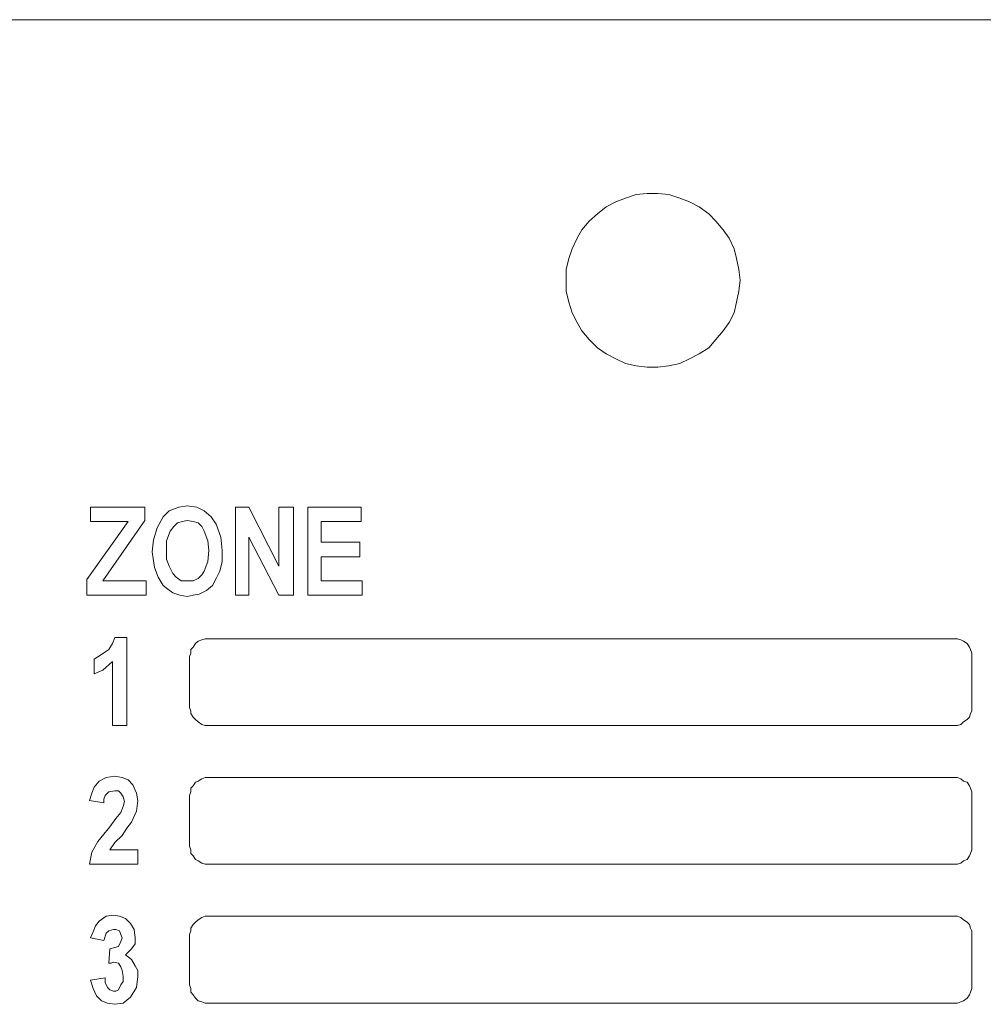
# Model space of a CAD drawing. Extents: x 163 to 437, y 233 to 519.
# Drawn here: x 223 to 239, y 401 to 417 of the extents above; entities that cross this region are included whole.
import ezdxf

# ---------------------------------------------------------------- set-up
doc = ezdxf.new("R2010")
doc.units = 0
doc.header["$MEASUREMENT"] = 0
doc.layers.add('Layer 1', color=7, linetype='Continuous', lineweight=0)

# ---------------------------------------------------------------- blocks, each defined once
blk = doc.blocks.new('Block_2')
at = {"layer": 'Layer 1', "color": 18, "lineweight": 5, "true_color": 0x000000}
for points in [[(327.812, 416.941), (327.812, 416.941), (214.356, 416.941), (214.356, 416.941)], [(224.323, 408.747), (224.323, 408.747), (224.323, 408.983), (224.323, 408.983)], [(224.323, 408.983), (224.323, 408.983), (225.209, 408.983), (225.209, 408.983)], [(225.209, 408.983), (225.209, 408.983), (225.209, 408.766), (225.209, 408.766)], [(226.686, 408.983), (226.686, 408.983), (226.903, 408.983), (226.903, 408.983)], [(226.686, 407.545), (226.686, 407.545), (226.686, 408.983), (226.686, 408.983)], [(226.903, 408.983), (226.903, 408.983), (227.395, 408.018), (227.395, 408.018)], [(227.395, 408.018), (227.395, 408.018), (227.395, 408.983), (227.395, 408.983)], [(227.395, 408.983), (227.395, 408.983), (227.632, 408.983), (227.632, 408.983)], [(227.632, 408.983), (227.632, 408.983), (227.632, 407.545), (227.632, 407.545)], [(227.868, 407.545), (227.868, 407.545), (227.868, 408.983), (227.868, 408.983)], [(227.868, 408.983), (227.868, 408.983), (228.735, 408.983), (228.735, 408.983)], [(228.735, 408.983), (228.735, 408.983), (228.735, 408.747), (228.735, 408.747)], [(224.263, 407.801), (224.263, 407.801), (224.933, 408.747), (224.933, 408.747)], [(224.933, 408.747), (224.933, 408.747), (224.323, 408.747), (224.323, 408.747)], [(225.209, 408.766), (225.209, 408.766), (224.52, 407.781), (224.52, 407.781)], [(228.735, 408.747), (228.735, 408.747), (228.085, 408.747), (228.085, 408.747)], [(228.085, 408.747), (228.085, 408.747), (228.085, 408.412), (228.085, 408.412)], [(227.395, 407.545), (227.395, 407.545), (226.903, 408.491), (226.903, 408.491)], [(226.903, 408.491), (226.903, 408.491), (226.903, 407.545), (226.903, 407.545)], [(228.085, 408.412), (228.085, 408.412), (228.715, 408.412), (228.715, 408.412)], [(228.715, 408.412), (228.715, 408.412), (228.715, 408.175), (228.715, 408.175)], [(228.715, 408.175), (228.715, 408.175), (228.085, 408.175), (228.085, 408.175)], [(228.085, 408.175), (228.085, 408.175), (228.085, 407.781), (228.085, 407.781)], [(224.263, 407.545), (224.263, 407.545), (224.263, 407.801), (224.263, 407.801)], [(224.52, 407.781), (224.52, 407.781), (225.229, 407.781), (225.229, 407.781)], [(225.229, 407.781), (225.229, 407.781), (225.229, 407.545), (225.229, 407.545)], [(228.085, 407.781), (228.085, 407.781), (228.754, 407.781), (228.754, 407.781)], [(228.754, 407.781), (228.754, 407.781), (228.754, 407.545), (228.754, 407.545)], [(225.229, 407.545), (225.229, 407.545), (224.263, 407.545), (224.263, 407.545)], [(226.903, 407.545), (226.903, 407.545), (226.686, 407.545), (226.686, 407.545)], [(227.632, 407.545), (227.632, 407.545), (227.395, 407.545), (227.395, 407.545)], [(228.754, 407.545), (228.754, 407.545), (227.868, 407.545), (227.868, 407.545)], [(224.716, 406.856), (224.716, 406.856), (224.913, 406.856), (224.913, 406.856)], [(224.913, 406.856), (224.913, 406.856), (224.913, 405.418), (224.913, 405.418)], [(238.406, 406.836), (238.406, 406.836), (226.233, 406.836), (226.233, 406.836)], [(224.382, 406.265), (224.382, 406.265), (224.382, 406.501), (224.382, 406.501)], [(225.938, 406.541), (225.938, 406.541), (225.938, 405.713), (225.938, 405.713)], [(238.701, 405.713), (238.701, 405.713), (238.701, 406.541), (238.701, 406.541)], [(224.677, 405.418), (224.677, 405.418), (224.677, 406.462), (224.677, 406.462)], [(224.913, 405.418), (224.913, 405.418), (224.677, 405.418), (224.677, 405.418)], [(226.233, 405.418), (226.233, 405.418), (238.406, 405.418), (238.406, 405.418)], [(238.406, 404.571), (238.406, 404.571), (226.233, 404.571), (226.233, 404.571)], [(225.938, 404.275), (225.938, 404.275), (225.938, 403.448), (225.938, 403.448)], [(238.701, 403.448), (238.701, 403.448), (238.701, 404.275), (238.701, 404.275)], [(224.539, 404.157), (224.539, 404.157), (224.303, 404.197), (224.303, 404.197)], [(224.638, 403.389), (224.638, 403.389), (225.091, 403.389), (225.091, 403.389)], [(225.091, 403.389), (225.091, 403.389), (225.091, 403.153), (225.091, 403.153)], [(225.091, 403.153), (225.091, 403.153), (224.303, 403.153), (224.303, 403.153)], [(226.233, 403.153), (226.233, 403.153), (238.406, 403.153), (238.406, 403.153)], [(238.406, 402.306), (238.406, 402.306), (226.233, 402.306), (226.233, 402.306)], [(225.938, 402.01), (225.938, 402.01), (225.938, 401.183), (225.938, 401.183)], [(238.701, 401.183), (238.701, 401.183), (238.701, 402.01), (238.701, 402.01)], [(224.539, 401.912), (224.539, 401.912), (224.323, 401.951), (224.323, 401.951)], [(224.618, 401.537), (224.618, 401.537), (224.638, 401.774), (224.638, 401.774)], [(224.323, 401.262), (224.323, 401.262), (224.559, 401.301), (224.559, 401.301)], [(226.233, 400.887), (226.233, 400.887), (238.406, 400.887), (238.406, 400.887)]]:
    blk.add_open_spline(points, degree=3, dxfattribs=at)
for points, knots in [([(234.92, 412.686), (234.92, 412.686), (234.9, 412.863), (234.9, 412.863), (234.9, 412.863), (234.861, 413.041), (234.861, 413.041), (234.861, 413.041), (234.821, 413.198), (234.821, 413.198), (234.821, 413.198), (234.742, 413.375), (234.742, 413.375), (234.742, 413.375), (234.644, 413.513), (234.644, 413.513), (234.644, 413.513), (234.526, 413.651), (234.526, 413.651), (234.526, 413.651), (234.408, 413.769), (234.408, 413.769), (234.408, 413.769), (234.25, 413.888), (234.25, 413.888), (234.25, 413.888), (234.092, 413.966), (234.092, 413.966), (234.092, 413.966), (233.935, 414.025), (233.935, 414.025), (233.935, 414.025), (233.758, 414.085), (233.758, 414.085), (233.758, 414.085), (233.58, 414.104), (233.58, 414.104), (233.58, 414.104), (233.403, 414.104), (233.403, 414.104), (233.403, 414.104), (233.226, 414.085), (233.226, 414.085), (233.226, 414.085), (233.048, 414.025), (233.048, 414.025), (233.048, 414.025), (232.891, 413.966), (232.891, 413.966), (232.891, 413.966), (232.733, 413.888), (232.733, 413.888), (232.733, 413.888), (232.595, 413.769), (232.595, 413.769), (232.595, 413.769), (232.457, 413.651), (232.457, 413.651), (232.457, 413.651), (232.339, 413.513), (232.339, 413.513), (232.339, 413.513), (232.261, 413.375), (232.261, 413.375), (232.261, 413.375), (232.182, 413.198), (232.182, 413.198), (232.182, 413.198), (232.123, 413.041), (232.123, 413.041), (232.123, 413.041), (232.083, 412.863), (232.083, 412.863), (232.083, 412.863), (232.083, 412.686), (232.083, 412.686), (232.083, 412.686), (232.083, 412.509), (232.083, 412.509), (232.083, 412.509), (232.123, 412.332), (232.123, 412.332), (232.123, 412.332), (232.182, 412.154), (232.182, 412.154), (232.182, 412.154), (232.261, 411.997), (232.261, 411.997), (232.261, 411.997), (232.339, 411.859), (232.339, 411.859), (232.339, 411.859), (232.457, 411.721), (232.457, 411.721), (232.457, 411.721), (232.595, 411.583), (232.595, 411.583), (232.595, 411.583), (232.733, 411.485), (232.733, 411.485), (232.733, 411.485), (232.891, 411.406), (232.891, 411.406), (232.891, 411.406), (233.048, 411.327), (233.048, 411.327), (233.048, 411.327), (233.226, 411.288), (233.226, 411.288), (233.226, 411.288), (233.403, 411.268), (233.403, 411.268), (233.403, 411.268), (233.58, 411.268), (233.58, 411.268), (233.58, 411.268), (233.758, 411.288), (233.758, 411.288), (233.758, 411.288), (233.935, 411.327), (233.935, 411.327), (233.935, 411.327), (234.092, 411.406), (234.092, 411.406), (234.092, 411.406), (234.25, 411.485), (234.25, 411.485), (234.25, 411.485), (234.408, 411.583), (234.408, 411.583), (234.408, 411.583), (234.526, 411.721), (234.526, 411.721), (234.526, 411.721), (234.644, 411.859), (234.644, 411.859), (234.644, 411.859), (234.742, 411.997), (234.742, 411.997), (234.742, 411.997), (234.821, 412.154), (234.821, 412.154), (234.821, 412.154), (234.861, 412.332), (234.861, 412.332), (234.861, 412.332), (234.9, 412.509), (234.9, 412.509), (234.9, 412.509), (234.92, 412.686), (234.92, 412.686)], [0, 0, 0, 0, 1, 1, 1, 2, 2, 2, 3, 3, 3, 4, 4, 4, 5, 5, 5, 6, 6, 6, 7, 7, 7, 8, 8, 8, 9, 9, 9, 10, 10, 10, 11, 11, 11, 12, 12, 12, 13, 13, 13, 14, 14, 14, 15, 15, 15, 16, 16, 16, 17, 17, 17, 18, 18, 18, 19, 19, 19, 20, 20, 20, 21, 21, 21, 22, 22, 22, 23, 23, 23, 24, 24, 24, 25, 25, 25, 26, 26, 26, 27, 27, 27, 28, 28, 28, 29, 29, 29, 30, 30, 30, 31, 31, 31, 32, 32, 32, 33, 33, 33, 34, 34, 34, 35, 35, 35, 36, 36, 36, 37, 37, 37, 38, 38, 38, 39, 39, 39, 40, 40, 40, 41, 41, 41, 42, 42, 42, 43, 43, 43, 44, 44, 44, 45, 45, 45, 46, 46, 46, 47, 47, 47, 48, 48, 48, 49, 49, 49, 50, 50, 50, 50]), ([(225.327, 408.254), (225.327, 408.254), (225.347, 408.451), (225.347, 408.451), (225.347, 408.451), (225.406, 408.648), (225.406, 408.648), (225.406, 408.648), (225.504, 408.825), (225.504, 408.825), (225.504, 408.825), (225.603, 408.924), (225.603, 408.924), (225.603, 408.924), (225.76, 408.983), (225.76, 408.983), (225.76, 408.983), (225.898, 409.003), (225.898, 409.003)], [0, 0, 0, 0, 1, 1, 1, 2, 2, 2, 3, 3, 3, 4, 4, 4, 5, 5, 5, 6, 6, 6, 6]), ([(225.898, 409.003), (225.898, 409.003), (226.056, 408.983), (226.056, 408.983), (226.056, 408.983), (226.174, 408.924), (226.174, 408.924), (226.174, 408.924), (226.292, 408.825), (226.292, 408.825), (226.292, 408.825), (226.371, 408.707), (226.371, 408.707), (226.371, 408.707), (226.45, 408.491), (226.45, 408.491), (226.45, 408.491), (226.47, 408.274), (226.47, 408.274)], [0, 0, 0, 0, 1, 1, 1, 2, 2, 2, 3, 3, 3, 4, 4, 4, 5, 5, 5, 6, 6, 6, 6]), ([(225.898, 408.766), (225.898, 408.766), (225.82, 408.747), (225.82, 408.747), (225.82, 408.747), (225.741, 408.727), (225.741, 408.727), (225.741, 408.727), (225.682, 408.668), (225.682, 408.668), (225.682, 408.668), (225.623, 408.589), (225.623, 408.589), (225.623, 408.589), (225.563, 408.431), (225.563, 408.431), (225.563, 408.431), (225.563, 408.274), (225.563, 408.274)], [0, 0, 0, 0, 1, 1, 1, 2, 2, 2, 3, 3, 3, 4, 4, 4, 5, 5, 5, 6, 6, 6, 6]), ([(226.253, 408.274), (226.253, 408.274), (226.233, 408.431), (226.233, 408.431), (226.233, 408.431), (226.174, 408.589), (226.174, 408.589), (226.174, 408.589), (226.135, 408.668), (226.135, 408.668), (226.135, 408.668), (226.076, 408.727), (226.076, 408.727), (226.076, 408.727), (225.997, 408.747), (225.997, 408.747), (225.997, 408.747), (225.898, 408.766), (225.898, 408.766)], [0, 0, 0, 0, 1, 1, 1, 2, 2, 2, 3, 3, 3, 4, 4, 4, 5, 5, 5, 6, 6, 6, 6]), ([(225.504, 407.703), (225.504, 407.703), (225.426, 407.841), (225.426, 407.841), (225.426, 407.841), (225.367, 407.998), (225.367, 407.998), (225.367, 407.998), (225.327, 408.254), (225.327, 408.254)], [0, 0, 0, 0, 1, 1, 1, 2, 2, 2, 3, 3, 3, 3]), ([(225.563, 408.274), (225.563, 408.274), (225.563, 408.136), (225.563, 408.136), (225.563, 408.136), (225.603, 408.018), (225.603, 408.018), (225.603, 408.018), (225.662, 407.9), (225.662, 407.9), (225.662, 407.9), (225.721, 407.841), (225.721, 407.841), (225.721, 407.841), (225.8, 407.781), (225.8, 407.781), (225.8, 407.781), (225.898, 407.781), (225.898, 407.781)], [0, 0, 0, 0, 1, 1, 1, 2, 2, 2, 3, 3, 3, 4, 4, 4, 5, 5, 5, 6, 6, 6, 6]), ([(225.898, 407.781), (225.898, 407.781), (225.997, 407.781), (225.997, 407.781), (225.997, 407.781), (226.076, 407.821), (226.076, 407.821), (226.076, 407.821), (226.135, 407.88), (226.135, 407.88), (226.135, 407.88), (226.174, 407.939), (226.174, 407.939), (226.174, 407.939), (226.233, 408.097), (226.233, 408.097), (226.233, 408.097), (226.253, 408.274), (226.253, 408.274)], [0, 0, 0, 0, 1, 1, 1, 2, 2, 2, 3, 3, 3, 4, 4, 4, 5, 5, 5, 6, 6, 6, 6]), ([(226.47, 408.274), (226.47, 408.274), (226.47, 408.097), (226.47, 408.097), (226.47, 408.097), (226.43, 407.939), (226.43, 407.939), (226.43, 407.939), (226.371, 407.821), (226.371, 407.821), (226.371, 407.821), (226.312, 407.703), (226.312, 407.703)], [0, 0, 0, 0, 1, 1, 1, 2, 2, 2, 3, 3, 3, 4, 4, 4, 4]), ([(225.898, 407.525), (225.898, 407.525), (225.78, 407.545), (225.78, 407.545), (225.78, 407.545), (225.662, 407.584), (225.662, 407.584), (225.662, 407.584), (225.583, 407.644), (225.583, 407.644), (225.583, 407.644), (225.504, 407.703), (225.504, 407.703)], [0, 0, 0, 0, 1, 1, 1, 2, 2, 2, 3, 3, 3, 4, 4, 4, 4]), ([(226.312, 407.703), (226.312, 407.703), (226.213, 407.624), (226.213, 407.624), (226.213, 407.624), (226.095, 407.565), (226.095, 407.565), (226.095, 407.565), (225.997, 407.545), (225.997, 407.545), (225.997, 407.545), (225.898, 407.525), (225.898, 407.525)], [0, 0, 0, 0, 1, 1, 1, 2, 2, 2, 3, 3, 3, 4, 4, 4, 4]), ([(224.382, 406.501), (224.382, 406.501), (224.5, 406.58), (224.5, 406.58), (224.5, 406.58), (224.618, 406.659), (224.618, 406.659), (224.618, 406.659), (224.677, 406.757), (224.677, 406.757), (224.677, 406.757), (224.716, 406.856), (224.716, 406.856)], [0, 0, 0, 0, 1, 1, 1, 2, 2, 2, 3, 3, 3, 4, 4, 4, 4]), ([(226.233, 406.836), (226.233, 406.836), (226.194, 406.836), (226.194, 406.836), (226.194, 406.836), (226.135, 406.816), (226.135, 406.816), (226.135, 406.816), (226.076, 406.797), (226.076, 406.797), (226.076, 406.797), (226.036, 406.757), (226.036, 406.757), (226.036, 406.757), (225.997, 406.698), (225.997, 406.698), (225.997, 406.698), (225.957, 406.659), (225.957, 406.659), (225.957, 406.659), (225.957, 406.6), (225.957, 406.6), (225.957, 406.6), (225.938, 406.541), (225.938, 406.541)], [0, 0, 0, 0, 1, 1, 1, 2, 2, 2, 3, 3, 3, 4, 4, 4, 5, 5, 5, 6, 6, 6, 7, 7, 7, 8, 8, 8, 8]), ([(238.701, 406.541), (238.701, 406.541), (238.701, 406.6), (238.701, 406.6), (238.701, 406.6), (238.682, 406.659), (238.682, 406.659), (238.682, 406.659), (238.662, 406.698), (238.662, 406.698), (238.662, 406.698), (238.623, 406.757), (238.623, 406.757), (238.623, 406.757), (238.564, 406.797), (238.564, 406.797), (238.564, 406.797), (238.524, 406.816), (238.524, 406.816), (238.524, 406.816), (238.465, 406.836), (238.465, 406.836), (238.465, 406.836), (238.406, 406.836), (238.406, 406.836)], [0, 0, 0, 0, 1, 1, 1, 2, 2, 2, 3, 3, 3, 4, 4, 4, 5, 5, 5, 6, 6, 6, 7, 7, 7, 8, 8, 8, 8]), ([(224.677, 406.462), (224.677, 406.462), (224.52, 406.324), (224.52, 406.324), (224.52, 406.324), (224.382, 406.265), (224.382, 406.265)], [0, 0, 0, 0, 1, 1, 1, 2, 2, 2, 2]), ([(225.938, 405.713), (225.938, 405.713), (225.957, 405.654), (225.957, 405.654), (225.957, 405.654), (225.957, 405.615), (225.957, 405.615), (225.957, 405.615), (225.997, 405.556), (225.997, 405.556), (225.997, 405.556), (226.036, 405.516), (226.036, 405.516), (226.036, 405.516), (226.076, 405.477), (226.076, 405.477), (226.076, 405.477), (226.135, 405.437), (226.135, 405.437), (226.135, 405.437), (226.194, 405.418), (226.194, 405.418), (226.194, 405.418), (226.233, 405.418), (226.233, 405.418)], [0, 0, 0, 0, 1, 1, 1, 2, 2, 2, 3, 3, 3, 4, 4, 4, 5, 5, 5, 6, 6, 6, 7, 7, 7, 8, 8, 8, 8]), ([(238.406, 405.418), (238.406, 405.418), (238.465, 405.418), (238.465, 405.418), (238.465, 405.418), (238.524, 405.437), (238.524, 405.437), (238.524, 405.437), (238.564, 405.477), (238.564, 405.477), (238.564, 405.477), (238.623, 405.516), (238.623, 405.516), (238.623, 405.516), (238.662, 405.556), (238.662, 405.556), (238.662, 405.556), (238.682, 405.615), (238.682, 405.615), (238.682, 405.615), (238.701, 405.654), (238.701, 405.654), (238.701, 405.654), (238.701, 405.713), (238.701, 405.713)], [0, 0, 0, 0, 1, 1, 1, 2, 2, 2, 3, 3, 3, 4, 4, 4, 5, 5, 5, 6, 6, 6, 7, 7, 7, 8, 8, 8, 8]), ([(224.303, 404.197), (224.303, 404.197), (224.342, 404.315), (224.342, 404.315), (224.342, 404.315), (224.382, 404.413), (224.382, 404.413), (224.382, 404.413), (224.46, 404.512), (224.46, 404.512), (224.46, 404.512), (224.579, 404.571), (224.579, 404.571), (224.579, 404.571), (224.716, 404.591), (224.716, 404.591)], [0, 0, 0, 0, 1, 1, 1, 2, 2, 2, 3, 3, 3, 4, 4, 4, 5, 5, 5, 5]), ([(224.716, 404.591), (224.716, 404.591), (224.835, 404.571), (224.835, 404.571), (224.835, 404.571), (224.933, 404.531), (224.933, 404.531), (224.933, 404.531), (225.012, 404.453), (225.012, 404.453), (225.012, 404.453), (225.071, 404.315), (225.071, 404.315), (225.071, 404.315), (225.091, 404.197), (225.091, 404.197)], [0, 0, 0, 0, 1, 1, 1, 2, 2, 2, 3, 3, 3, 4, 4, 4, 5, 5, 5, 5]), ([(226.233, 404.571), (226.233, 404.571), (226.194, 404.571), (226.194, 404.571), (226.194, 404.571), (226.135, 404.551), (226.135, 404.551), (226.135, 404.551), (226.076, 404.512), (226.076, 404.512), (226.076, 404.512), (226.036, 404.492), (226.036, 404.492), (226.036, 404.492), (225.997, 404.433), (225.997, 404.433), (225.997, 404.433), (225.957, 404.394), (225.957, 404.394), (225.957, 404.394), (225.957, 404.334), (225.957, 404.334), (225.957, 404.334), (225.938, 404.275), (225.938, 404.275)], [0, 0, 0, 0, 1, 1, 1, 2, 2, 2, 3, 3, 3, 4, 4, 4, 5, 5, 5, 6, 6, 6, 7, 7, 7, 8, 8, 8, 8]), ([(238.701, 404.275), (238.701, 404.275), (238.701, 404.334), (238.701, 404.334), (238.701, 404.334), (238.682, 404.394), (238.682, 404.394), (238.682, 404.394), (238.662, 404.433), (238.662, 404.433), (238.662, 404.433), (238.623, 404.492), (238.623, 404.492), (238.623, 404.492), (238.564, 404.512), (238.564, 404.512), (238.564, 404.512), (238.524, 404.551), (238.524, 404.551), (238.524, 404.551), (238.465, 404.571), (238.465, 404.571), (238.465, 404.571), (238.406, 404.571), (238.406, 404.571)], [0, 0, 0, 0, 1, 1, 1, 2, 2, 2, 3, 3, 3, 4, 4, 4, 5, 5, 5, 6, 6, 6, 7, 7, 7, 8, 8, 8, 8]), ([(224.716, 404.354), (224.716, 404.354), (224.618, 404.334), (224.618, 404.334), (224.618, 404.334), (224.559, 404.275), (224.559, 404.275), (224.559, 404.275), (224.539, 404.216), (224.539, 404.216), (224.539, 404.216), (224.539, 404.157), (224.539, 404.157)], [0, 0, 0, 0, 1, 1, 1, 2, 2, 2, 3, 3, 3, 4, 4, 4, 4]), ([(224.874, 404.177), (224.874, 404.177), (224.854, 404.256), (224.854, 404.256), (224.854, 404.256), (224.815, 404.315), (224.815, 404.315), (224.815, 404.315), (224.776, 404.354), (224.776, 404.354), (224.776, 404.354), (224.716, 404.354), (224.716, 404.354)], [0, 0, 0, 0, 1, 1, 1, 2, 2, 2, 3, 3, 3, 4, 4, 4, 4]), ([(224.815, 404), (224.815, 404), (224.854, 404.098), (224.854, 404.098), (224.854, 404.098), (224.874, 404.177), (224.874, 404.177)], [0, 0, 0, 0, 1, 1, 1, 2, 2, 2, 2]), ([(225.091, 404.197), (225.091, 404.197), (225.071, 404.019), (225.071, 404.019), (225.071, 404.019), (224.992, 403.842), (224.992, 403.842), (224.992, 403.842), (224.913, 403.744), (224.913, 403.744), (224.913, 403.744), (224.835, 403.625), (224.835, 403.625)], [0, 0, 0, 0, 1, 1, 1, 2, 2, 2, 3, 3, 3, 4, 4, 4, 4]), ([(224.638, 403.763), (224.638, 403.763), (224.736, 403.901), (224.736, 403.901), (224.736, 403.901), (224.815, 404), (224.815, 404)], [0, 0, 0, 0, 1, 1, 1, 2, 2, 2, 2]), ([(224.303, 403.153), (224.303, 403.153), (224.342, 403.35), (224.342, 403.35), (224.342, 403.35), (224.441, 403.527), (224.441, 403.527), (224.441, 403.527), (224.638, 403.763), (224.638, 403.763)], [0, 0, 0, 0, 1, 1, 1, 2, 2, 2, 3, 3, 3, 3]), ([(224.835, 403.625), (224.835, 403.625), (224.716, 403.507), (224.716, 403.507), (224.716, 403.507), (224.638, 403.389), (224.638, 403.389)], [0, 0, 0, 0, 1, 1, 1, 2, 2, 2, 2]), ([(225.938, 403.448), (225.938, 403.448), (225.957, 403.389), (225.957, 403.389), (225.957, 403.389), (225.957, 403.33), (225.957, 403.33), (225.957, 403.33), (225.997, 403.291), (225.997, 403.291), (225.997, 403.291), (226.036, 403.231), (226.036, 403.231), (226.036, 403.231), (226.076, 403.212), (226.076, 403.212), (226.076, 403.212), (226.135, 403.172), (226.135, 403.172), (226.135, 403.172), (226.194, 403.153), (226.194, 403.153), (226.194, 403.153), (226.233, 403.153), (226.233, 403.153)], [0, 0, 0, 0, 1, 1, 1, 2, 2, 2, 3, 3, 3, 4, 4, 4, 5, 5, 5, 6, 6, 6, 7, 7, 7, 8, 8, 8, 8]), ([(238.406, 403.153), (238.406, 403.153), (238.465, 403.153), (238.465, 403.153), (238.465, 403.153), (238.524, 403.172), (238.524, 403.172), (238.524, 403.172), (238.564, 403.212), (238.564, 403.212), (238.564, 403.212), (238.623, 403.231), (238.623, 403.231), (238.623, 403.231), (238.662, 403.291), (238.662, 403.291), (238.662, 403.291), (238.682, 403.33), (238.682, 403.33), (238.682, 403.33), (238.701, 403.389), (238.701, 403.389), (238.701, 403.389), (238.701, 403.448), (238.701, 403.448)], [0, 0, 0, 0, 1, 1, 1, 2, 2, 2, 3, 3, 3, 4, 4, 4, 5, 5, 5, 6, 6, 6, 7, 7, 7, 8, 8, 8, 8]), ([(224.323, 401.951), (224.323, 401.951), (224.362, 402.05), (224.362, 402.05), (224.362, 402.05), (224.401, 402.148), (224.401, 402.148), (224.401, 402.148), (224.46, 402.227), (224.46, 402.227), (224.46, 402.227), (224.579, 402.306), (224.579, 402.306), (224.579, 402.306), (224.697, 402.325), (224.697, 402.325)], [0, 0, 0, 0, 1, 1, 1, 2, 2, 2, 3, 3, 3, 4, 4, 4, 5, 5, 5, 5]), ([(224.697, 402.325), (224.697, 402.325), (224.795, 402.306), (224.795, 402.306), (224.795, 402.306), (224.894, 402.266), (224.894, 402.266), (224.894, 402.266), (224.973, 402.187), (224.973, 402.187), (224.973, 402.187), (225.032, 402.089), (225.032, 402.089), (225.032, 402.089), (225.051, 401.951), (225.051, 401.951)], [0, 0, 0, 0, 1, 1, 1, 2, 2, 2, 3, 3, 3, 4, 4, 4, 5, 5, 5, 5]), ([(226.233, 402.306), (226.233, 402.306), (226.194, 402.306), (226.194, 402.306), (226.194, 402.306), (226.135, 402.286), (226.135, 402.286), (226.135, 402.286), (226.076, 402.247), (226.076, 402.247), (226.076, 402.247), (226.036, 402.207), (226.036, 402.207), (226.036, 402.207), (225.997, 402.168), (225.997, 402.168), (225.997, 402.168), (225.957, 402.109), (225.957, 402.109), (225.957, 402.109), (225.957, 402.069), (225.957, 402.069), (225.957, 402.069), (225.938, 402.01), (225.938, 402.01)], [0, 0, 0, 0, 1, 1, 1, 2, 2, 2, 3, 3, 3, 4, 4, 4, 5, 5, 5, 6, 6, 6, 7, 7, 7, 8, 8, 8, 8]), ([(238.701, 402.01), (238.701, 402.01), (238.701, 402.069), (238.701, 402.069), (238.701, 402.069), (238.682, 402.109), (238.682, 402.109), (238.682, 402.109), (238.662, 402.168), (238.662, 402.168), (238.662, 402.168), (238.623, 402.207), (238.623, 402.207), (238.623, 402.207), (238.564, 402.247), (238.564, 402.247), (238.564, 402.247), (238.524, 402.286), (238.524, 402.286), (238.524, 402.286), (238.465, 402.306), (238.465, 402.306), (238.465, 402.306), (238.406, 402.306), (238.406, 402.306)], [0, 0, 0, 0, 1, 1, 1, 2, 2, 2, 3, 3, 3, 4, 4, 4, 5, 5, 5, 6, 6, 6, 7, 7, 7, 8, 8, 8, 8]), ([(224.697, 402.089), (224.697, 402.089), (224.618, 402.069), (224.618, 402.069), (224.618, 402.069), (224.579, 402.03), (224.579, 402.03), (224.579, 402.03), (224.539, 401.912), (224.539, 401.912)], [0, 0, 0, 0, 1, 1, 1, 2, 2, 2, 3, 3, 3, 3]), ([(224.835, 401.951), (224.835, 401.951), (224.815, 402.01), (224.815, 402.01), (224.815, 402.01), (224.795, 402.069), (224.795, 402.069), (224.795, 402.069), (224.736, 402.089), (224.736, 402.089), (224.736, 402.089), (224.697, 402.089), (224.697, 402.089)], [0, 0, 0, 0, 1, 1, 1, 2, 2, 2, 3, 3, 3, 4, 4, 4, 4]), ([(224.776, 401.813), (224.776, 401.813), (224.815, 401.892), (224.815, 401.892), (224.815, 401.892), (224.835, 401.951), (224.835, 401.951)], [0, 0, 0, 0, 1, 1, 1, 2, 2, 2, 2]), ([(225.051, 401.951), (225.051, 401.951), (225.051, 401.853), (225.051, 401.853), (225.051, 401.853), (224.992, 401.774), (224.992, 401.774), (224.992, 401.774), (224.894, 401.675), (224.894, 401.675)], [0, 0, 0, 0, 1, 1, 1, 2, 2, 2, 3, 3, 3, 3]), ([(224.638, 401.774), (224.638, 401.774), (224.716, 401.794), (224.716, 401.794), (224.716, 401.794), (224.776, 401.813), (224.776, 401.813)], [0, 0, 0, 0, 1, 1, 1, 2, 2, 2, 2]), ([(224.894, 401.675), (224.894, 401.675), (224.992, 401.597), (224.992, 401.597), (224.992, 401.597), (225.051, 401.498), (225.051, 401.498), (225.051, 401.498), (225.091, 401.419), (225.091, 401.419), (225.091, 401.419), (225.091, 401.321), (225.091, 401.321)], [0, 0, 0, 0, 1, 1, 1, 2, 2, 2, 3, 3, 3, 4, 4, 4, 4]), ([(224.697, 401.557), (224.697, 401.557), (224.657, 401.537), (224.657, 401.537), (224.657, 401.537), (224.618, 401.537), (224.618, 401.537)], [0, 0, 0, 0, 1, 1, 1, 2, 2, 2, 2]), ([(224.854, 401.321), (224.854, 401.321), (224.835, 401.419), (224.835, 401.419), (224.835, 401.419), (224.815, 401.478), (224.815, 401.478), (224.815, 401.478), (224.776, 401.537), (224.776, 401.537), (224.776, 401.537), (224.697, 401.557), (224.697, 401.557)], [0, 0, 0, 0, 1, 1, 1, 2, 2, 2, 3, 3, 3, 4, 4, 4, 4]), ([(224.716, 400.868), (224.716, 400.868), (224.598, 400.887), (224.598, 400.887), (224.598, 400.887), (224.5, 400.927), (224.5, 400.927), (224.5, 400.927), (224.421, 401.006), (224.421, 401.006), (224.421, 401.006), (224.362, 401.124), (224.362, 401.124), (224.362, 401.124), (224.323, 401.262), (224.323, 401.262)], [0, 0, 0, 0, 1, 1, 1, 2, 2, 2, 3, 3, 3, 4, 4, 4, 5, 5, 5, 5]), ([(224.559, 401.301), (224.559, 401.301), (224.559, 401.222), (224.559, 401.222), (224.559, 401.222), (224.598, 401.144), (224.598, 401.144), (224.598, 401.144), (224.638, 401.104), (224.638, 401.104), (224.638, 401.104), (224.697, 401.084), (224.697, 401.084)], [0, 0, 0, 0, 1, 1, 1, 2, 2, 2, 3, 3, 3, 4, 4, 4, 4]), ([(224.697, 401.084), (224.697, 401.084), (224.736, 401.084), (224.736, 401.084), (224.736, 401.084), (224.776, 401.104), (224.776, 401.104), (224.776, 401.104), (224.815, 401.183), (224.815, 401.183), (224.815, 401.183), (224.854, 401.242), (224.854, 401.242), (224.854, 401.242), (224.854, 401.321), (224.854, 401.321)], [0, 0, 0, 0, 1, 1, 1, 2, 2, 2, 3, 3, 3, 4, 4, 4, 5, 5, 5, 5]), ([(225.091, 401.321), (225.091, 401.321), (225.071, 401.144), (225.071, 401.144), (225.071, 401.144), (224.973, 400.986), (224.973, 400.986), (224.973, 400.986), (224.854, 400.887), (224.854, 400.887), (224.854, 400.887), (224.716, 400.868), (224.716, 400.868)], [0, 0, 0, 0, 1, 1, 1, 2, 2, 2, 3, 3, 3, 4, 4, 4, 4]), ([(225.938, 401.183), (225.938, 401.183), (225.957, 401.124), (225.957, 401.124), (225.957, 401.124), (225.957, 401.065), (225.957, 401.065), (225.957, 401.065), (225.997, 401.025), (225.997, 401.025), (225.997, 401.025), (226.036, 400.966), (226.036, 400.966), (226.036, 400.966), (226.076, 400.927), (226.076, 400.927), (226.076, 400.927), (226.135, 400.907), (226.135, 400.907), (226.135, 400.907), (226.194, 400.887), (226.194, 400.887), (226.194, 400.887), (226.233, 400.887), (226.233, 400.887)], [0, 0, 0, 0, 1, 1, 1, 2, 2, 2, 3, 3, 3, 4, 4, 4, 5, 5, 5, 6, 6, 6, 7, 7, 7, 8, 8, 8, 8]), ([(238.406, 400.887), (238.406, 400.887), (238.465, 400.887), (238.465, 400.887), (238.465, 400.887), (238.524, 400.907), (238.524, 400.907), (238.524, 400.907), (238.564, 400.927), (238.564, 400.927), (238.564, 400.927), (238.623, 400.966), (238.623, 400.966), (238.623, 400.966), (238.662, 401.025), (238.662, 401.025), (238.662, 401.025), (238.682, 401.065), (238.682, 401.065), (238.682, 401.065), (238.701, 401.124), (238.701, 401.124), (238.701, 401.124), (238.701, 401.183), (238.701, 401.183)], [0, 0, 0, 0, 1, 1, 1, 2, 2, 2, 3, 3, 3, 4, 4, 4, 5, 5, 5, 6, 6, 6, 7, 7, 7, 8, 8, 8, 8])]:
    blk.add_open_spline(points, degree=3, knots=knots, dxfattribs=at)
blk = doc.blocks.new('Block_1')
at = {"layer": 'Layer 1'}
blk.add_blockref('Block_2', (0, 0), dxfattribs=at)

msp = doc.modelspace()

# ---------------------------------------------------------------- block references
at = {"layer": 'Layer 1'}
msp.add_blockref('Block_1', (0, 0), dxfattribs=at)

doc.saveas('drawing.dxf')
